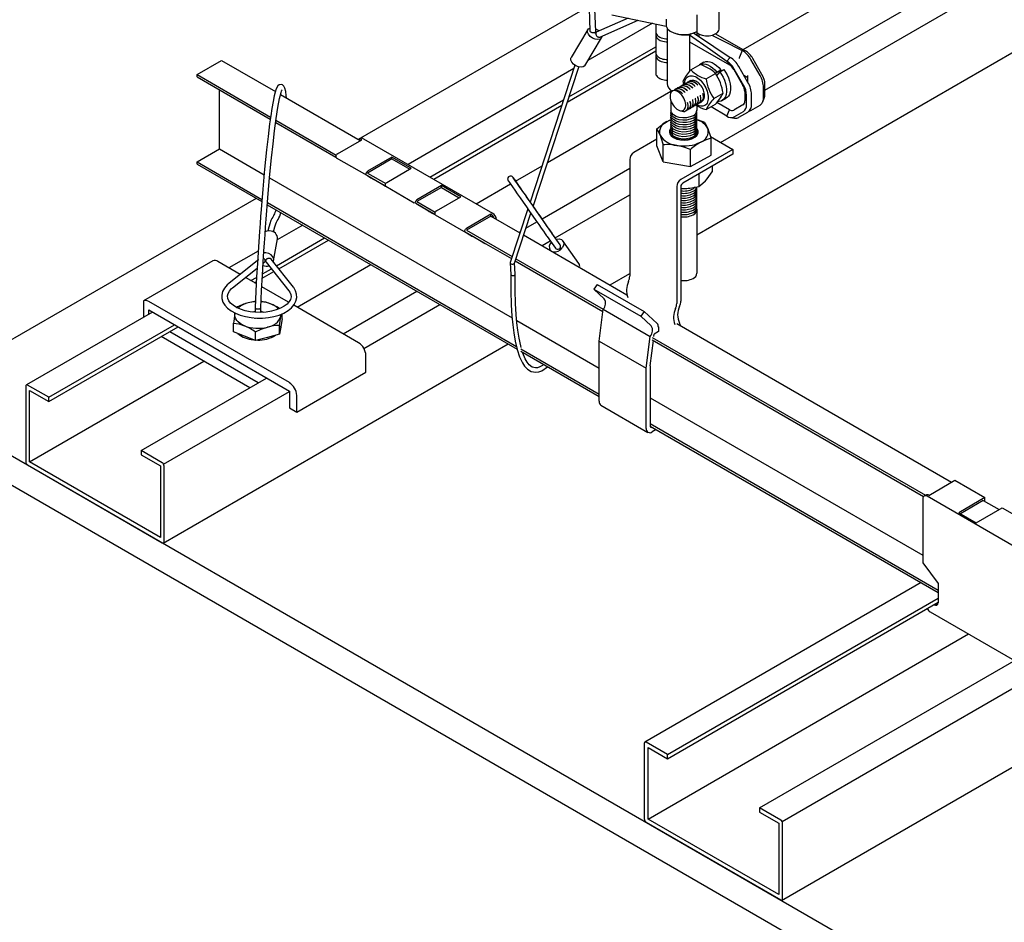
# Model space of a CAD drawing. Extents: x 612 to 894, y 370 to 565.
# Drawn here: x 725 to 759, y 472 to 503 of the extents above; entities that cross this region are included whole.
import ezdxf

# ---------------------------------------------------------------- set-up
doc = ezdxf.new("R2010")
doc.units = 0
for name, color, linetype in [('BBカチットワイヤー', 7, 'CONTINUOUS'), ('BBクリッパー', 7, 'CONTINUOUS'), ('天井ボード', 7, 'CONTINUOUS'), ('天井下地', 7, 'CONTINUOUS')]:
    doc.layers.add(name, color=color, linetype=linetype)

msp = doc.modelspace()

# ---------------------------------------------------------------- linework, layer by layer
at = {"layer": 'BBカチットワイヤー', "color": 7, "linetype": 'CONTINUOUS'}
for p, q in [((733.446, 494.864), (733.579, 495.623)), ((733.176, 495.142), (733.104, 495.138)), ((733.182, 494.91), (733.176, 494.878)), ((734.131, 493.95), (733.365, 494.926)), ((731.335, 494.86), (728.939, 493.477)), ((732.287, 494.397), (731.516, 494.842)), ((732.889, 494.879), (731.893, 494.082)), ((732.018, 493.926), (732.872, 494.61)), ((733.083, 494.778), (733.132, 494.817)), ((733.154, 494.856), (733.16, 494.888)), ((733.19, 494.824), (733.974, 493.826)), ((732.842, 494.077), (732.473, 494.29)), ((733.966, 493.428), (733.036, 493.964)), ((728.939, 493.477), (728.939, 492.917)), ((733.991, 490.647), (729.12, 493.459)), ((732.801, 493.238), (732.801, 493.073)), ((733.001, 493.079), (733.001, 493.234)), ((736.387, 492.03), (734.141, 493.327)), ((729.12, 493.017), (729.12, 493.164)), ((729.12, 493.164), (733.991, 490.352)), ((732.104, 493.036), (732.108, 493.055)), ((732.73, 492.89), (732.743, 492.879)), ((732.8, 492.886), (732.8, 492.859)), ((733, 492.859), (733, 492.881)), ((733.741, 492.854), (733.741, 493.031)), ((732.06, 492.411), (732.06, 492.712)), ((733.653, 492.323), (733.653, 492.624)), ((733.697, 492.588), (733.653, 492.323)), ((733.741, 492.854), (733.697, 492.588)), ((733.7, 492.583), (733.7, 492.61)), ((732.622, 490.471), (729.555, 492.242)), ((732.915, 490.641), (729.849, 492.411)), ((732.436, 492.256), (732.06, 492.411)), ((732.813, 492.101), (732.436, 492.256)), ((732.813, 492.101), (732.813, 492.402)), ((733.233, 492.212), (732.813, 492.101)), ((733.653, 492.323), (733.233, 492.212)), ((736.643, 491.006), (736.643, 491.587)), ((734.247, 489.623), (736.643, 491.006)), ((733.991, 490.352), (733.991, 489.771)), ((734.247, 489.623), (734.247, 490.204)), ((733.991, 489.771), (734.247, 489.623))]:
    msp.add_line(p, q, dxfattribs=at)
for points in [[(733.891, 500.503), (733.883, 500.594), (733.865, 500.723), (733.838, 500.84), (733.804, 500.914), (733.752, 500.96), (733.704, 500.973), (733.643, 500.959), (733.594, 500.919), (733.539, 500.819), (733.502, 500.705), (733.469, 500.575), (733.428, 500.379), (733.387, 500.143), (733.346, 499.881), (733.308, 499.604), (733.253, 499.171), (733.201, 498.705), (733.134, 498.042), (733.07, 497.342), (733.013, 496.644), (732.993, 496.396), (732.975, 496.156), (732.955, 495.879), (732.93, 495.518), (732.907, 495.169), (732.882, 494.767), (732.855, 494.315), (732.828, 493.813), (732.801, 493.239)], [(733.001, 493.234), (733.029, 493.833), (733.058, 494.366), (733.085, 494.819), (733.109, 495.194), (733.129, 495.492), (733.148, 495.762), (733.167, 496.034), (733.187, 496.308), (733.245, 497.041), (733.308, 497.753), (733.373, 498.432), (733.425, 498.913), (733.479, 499.368), (733.536, 499.793), (733.594, 500.171), (733.653, 500.48), (733.705, 500.689), (733.722, 500.74), (733.735, 500.772), (733.737, 500.781)], [(733.523, 496.633), (733.511, 496.589), (733.492, 496.534), (733.477, 496.496), (733.459, 496.458), (733.439, 496.42), (733.416, 496.381), (733.388, 496.334), (733.353, 496.264), (733.31, 496.144), (733.258, 495.945), (733.248, 495.894)], [(733.444, 495.859), (733.446, 495.87), (733.486, 496.036), (733.519, 496.141), (733.545, 496.202), (733.57, 496.25), (733.598, 496.297), (733.627, 496.349), (733.66, 496.416), (733.689, 496.49), (733.701, 496.53)], [(733.31, 495.901), (733.211, 495.891), (733.152, 495.868)], [(732.905, 494.959), (732.903, 494.948), (732.905, 494.892)], [(733.132, 494.817), (733.132, 494.818), (733.142, 494.828), (733.149, 494.84), (733.154, 494.853), (733.155, 494.867), (733.154, 494.882), (733.15, 494.897), (733.143, 494.912), (733.133, 494.926), (733.121, 494.939), (733.107, 494.95), (733.095, 494.958)], [(733.19, 494.824), (733.189, 494.826), (733.181, 494.838), (733.177, 494.852), (733.175, 494.866), (733.177, 494.881), (733.182, 494.896), (733.189, 494.909), (733.199, 494.922), (733.212, 494.934), (733.227, 494.943), (733.243, 494.951), (733.26, 494.956), (733.278, 494.959), (733.295, 494.959), (733.313, 494.956), (733.329, 494.952), (733.343, 494.944), (733.356, 494.935), (733.365, 494.926)], [(733.438, 494.832), (733.438, 494.834), (733.448, 494.917), (733.421, 495), (733.361, 495.071), (733.275, 495.121), (733.176, 495.142)], [(731.893, 494.082), (731.832, 494.028), (731.739, 493.918), (731.678, 493.799), (731.65, 493.676), (731.656, 493.555), (731.692, 493.439), (731.758, 493.329), (731.852, 493.226), (731.974, 493.132), (732.12, 493.05), (732.287, 492.983), (732.469, 492.932), (732.663, 492.897), (732.863, 492.88), (733.066, 492.881), (733.265, 492.899), (733.457, 492.935), (733.637, 492.988), (733.802, 493.057), (733.946, 493.141), (734.067, 493.239), (734.16, 493.35), (734.221, 493.469), (734.248, 493.592), (734.242, 493.713), (734.205, 493.829), (734.141, 493.937), (734.131, 493.95)], [(733.974, 493.826), (734.003, 493.784), (734.04, 493.702), (734.05, 493.619), (734.031, 493.53), (733.987, 493.451), (733.911, 493.367), (733.809, 493.29), (733.682, 493.221), (733.534, 493.164), (733.369, 493.121), (733.192, 493.092), (733.007, 493.079), (732.82, 493.083), (732.636, 493.103), (732.463, 493.139), (732.303, 493.19), (732.163, 493.252), (732.047, 493.325), (731.956, 493.403), (731.894, 493.485), (731.858, 493.566), (731.849, 493.649), (731.868, 493.738), (731.912, 493.817), (731.989, 493.901), (732.018, 493.926)], [(729.12, 493.459), (729.07, 493.482), (729.022, 493.493), (728.978, 493.491), (728.939, 493.477)], [(732.814, 493.454), (732.783, 493.452), (732.568, 493.412)], [(732.801, 493.239), (732.801, 493.235), (732.804, 493.228), (732.81, 493.222), (732.819, 493.216), (732.83, 493.21), (732.843, 493.206), (732.858, 493.202), (732.874, 493.199), (732.891, 493.198), (732.909, 493.197), (732.926, 493.198), (732.942, 493.2), (732.958, 493.203), (732.971, 493.207), (732.982, 493.212), (732.991, 493.218), (732.997, 493.224), (733, 493.231), (733.001, 493.236)], [(733.654, 493.21), (733.556, 493.273), (733.365, 493.368)], [(732.104, 493.036), (732.068, 492.779), (732.06, 492.712)], [(732.436, 492.615), (732.355, 492.654), (732.284, 492.698), (732.222, 492.747), (732.173, 492.8), (732.136, 492.856), (732.112, 492.915), (732.101, 492.975), (732.104, 493.036)], [(732.725, 493.094), (732.741, 493.103), (732.801, 493.124)], [(733.001, 493.124), (733.018, 493.119), (733.09, 493.086)], [(733.653, 492.624), (733.661, 492.692), (733.697, 492.948)], [(733.697, 492.948), (733.706, 493.002), (733.71, 493.018)], [(733.697, 492.948), (733.7, 493.008), (733.7, 493.009)], [(732.06, 492.712), (732.244, 492.678), (732.436, 492.615)], [(732.813, 492.402), (733.018, 492.499), (733.233, 492.571)], [(733.7, 492.583), (733.684, 492.49), (733.678, 492.475)]]:
    msp.add_lwpolyline(points, dxfattribs=at)
for centre, radius, start, end in [((733.318, 495.639), 0.262, 356.5231, 91.7726), ((731.41, 494.694), 0.182, 54.3843, 114.3044), ((733.191, 495.001), 0.321, 249.2746, 288.0694), ((733.076, 491.544), 1.935, 105.2002, 118.6425), ((732.75, 492.626), 0.807, 103.004, 131.5629), ((732.892, 492.163), 1.29, 93.7266, 104.5513), ((732.83, 492.063), 1.41, 67.7207, 83.5517), ((732.924, 492.259), 1.193, 68.32, 85.7033), ((733.133, 492.753), 0.657, 42.3406, 69.3281), ((733.158, 493.138), 0.572, 277.514, 340.5365), ((731.712, 490.897), 1.865, 53.8231, 67.1347), ((732.903, 493.831), 1.302, 249.0078, 284.6753), ((733.642, 491.001), 1.623, 89.6127, 104.604), ((732.792, 493.007), 0.878, 228.6093, 266.6884), ((732.925, 493.25), 1.129, 268.1668, 301.3644), ((736.088, 491.562), 0.555, 2.607, 57.3936), ((733.692, 490.179), 0.555, 2.607, 57.3936)]:
    msp.add_arc(centre, radius, start, end, dxfattribs=at)
at = {"layer": 'BBクリッパー', "color": 7, "linetype": 'CONTINUOUS'}
for p, q in [((744.356, 504.089), (744.401, 502.833)), ((744.603, 502.799), (744.564, 503.857)), ((748.875, 502.891), (748.875, 503.503)), ((745.733, 503.263), (744.624, 502.776)), ((744.742, 502.609), (746.069, 503.193)), ((747.04, 503.233), (747.04, 502.988)), ((748.11, 503.385), (748.11, 502.773)), ((744.334, 502.869), (743.753, 501.905)), ((744.574, 502.741), (744.598, 502.782)), ((744.608, 502.762), (744.583, 502.721)), ((746.684, 503.063), (746.684, 502.787)), ((747.073, 502.933), (747.073, 501.002)), ((748.105, 502.805), (748.105, 502.683)), ((748.112, 502.772), (748.112, 502.679)), ((744.224, 501.621), (744.805, 502.585)), ((744.82, 502.643), (744.82, 502.639)), ((746.684, 502.684), (746.684, 502.07)), ((747.851, 502.694), (747.913, 502.73)), ((747.851, 502.694), (747.851, 502.448)), ((747.851, 502.448), (747.851, 501.419)), ((747.851, 502.448), (749.235, 501.65)), ((748.191, 502.645), (748.191, 502.716)), ((748.751, 502.722), (749.786, 502.14)), ((749.676, 502.15), (749.584, 501.914)), ((749.786, 502.14), (749.676, 502.15)), ((746.684, 501.968), (746.684, 501.354)), ((748.345, 501.737), (748.204, 501.655)), ((749.259, 501.909), (749.149, 501.772)), ((749.149, 501.772), (749.235, 501.65)), ((750.295, 501.282), (749.977, 501.833)), ((750.36, 501.319), (750.042, 501.87)), ((743.886, 501.635), (742.33, 496.899)), ((742.433, 496.751), (744.017, 501.575)), ((747.898, 501.473), (748.217, 501.657)), ((748.756, 501.338), (748.796, 501.401)), ((748.796, 501.401), (748.937, 501.483)), ((748.797, 501.274), (748.901, 501.411)), ((748.937, 501.483), (748.855, 501.35)), ((748.897, 501.406), (748.893, 501.411)), ((748.901, 501.411), (749.043, 501.492)), ((749.385, 501.491), (749.703, 500.94)), ((749.722, 500.951), (749.404, 501.502)), ((749.878, 501.041), (749.56, 501.592)), ((747.655, 500.968), (747.632, 501.094)), ((747.796, 501.056), (747.795, 501.055)), ((747.885, 501.107), (747.883, 501.106)), ((748.43, 501.166), (748.749, 501.35)), ((748.822, 501.307), (748.788, 501.288)), ((749.875, 501.206), (749.737, 501.285)), ((749.875, 501.046), (749.875, 501.282)), ((747.264, 500.747), (747.221, 500.713)), ((747.263, 500.748), (747.235, 500.728)), ((747.264, 500.749), (747.263, 500.748)), ((747.292, 500.758), (747.282, 500.753)), ((747.353, 500.8), (747.351, 500.799)), ((747.442, 500.851), (747.44, 500.85)), ((747.53, 500.902), (747.529, 500.901)), ((747.619, 500.953), (747.617, 500.953)), ((747.707, 501.005), (747.706, 501.004)), ((749.765, 500.73), (749.765, 500.401)), ((750.419, 500.533), (750.419, 500.862)), ((750.466, 500.633), (750.466, 500.963)), ((747.876, 500.39), (747.875, 500.397)), ((747.965, 500.442), (747.964, 500.448)), ((748.054, 500.493), (748.052, 500.5)), ((748.142, 500.544), (748.141, 500.551)), ((748.231, 500.595), (748.23, 500.602)), ((748.319, 500.646), (748.318, 500.653)), ((748.696, 500.48), (749.015, 500.664)), ((748.975, 500.41), (749.116, 500.492)), ((749.828, 500.265), (749.828, 500.595)), ((750.003, 500.292), (750.003, 500.622)), ((750.391, 500.373), (750.442, 500.498)), ((747.644, 500.084), (747.654, 500.089)), ((747.654, 500.088), (747.645, 500.082)), ((747.647, 500.083), (747.653, 500.085)), ((747.65, 500.084), (747.65, 500.084)), ((747.724, 500.052), (747.725, 500.053)), ((747.788, 500.339), (747.787, 500.346)), ((747.812, 500.103), (747.814, 500.104)), ((747.901, 500.154), (747.902, 500.155)), ((747.99, 500.205), (747.991, 500.206)), ((748.078, 500.257), (748.08, 500.257)), ((748.167, 500.308), (748.168, 500.309)), ((748.255, 500.359), (748.257, 500.36)), ((748.43, 500.101), (748.749, 500.285)), ((749.149, 499.873), (748.601, 500.2)), ((749.235, 500.094), (748.801, 500.344)), ((749.149, 499.873), (749.235, 500.094)), ((749.703, 500.263), (749.385, 500.079)), ((749.404, 499.847), (749.722, 500.031)), ((749.977, 500.073), (750.295, 500.257)), ((749.278, 499.826), (749.411, 499.807)), ((749.56, 499.833), (749.878, 500.017)), ((742.332, 496.905), (742.211, 497.078)), ((742.252, 496.661), (741.641, 494.802)), ((743.281, 495.546), (742.435, 496.758)), ((741.788, 494.788), (742.355, 496.513)), ((742.922, 495.703), (743.209, 495.299)), ((743.372, 495.415), (743.086, 495.818)), ((743.209, 495.3), (743.222, 495.281)), ((743.295, 495.527), (743.281, 495.546)), ((743.386, 495.395), (743.372, 495.415)), ((744.021, 494.77), (743.47, 495.556)), ((743.019, 495.24), (743.028, 495.228)), ((741.64, 494.791), (741.659, 494.393)), ((741.809, 494.4), (741.79, 494.793))]:
    msp.add_line(p, q, dxfattribs=at)
for points in [[(745.166, 503.383), (746.216, 503.162), (747.04, 502.988)], [(744.82, 502.639), (744.802, 502.58), (744.753, 502.541), (744.679, 502.527), (744.59, 502.54), (744.498, 502.579), (744.416, 502.637), (744.355, 502.707), (744.323, 502.781), (744.324, 502.846), (744.358, 502.896), (744.398, 502.917)], [(744.603, 502.799), (744.603, 502.796), (744.6, 502.786), (744.595, 502.778), (744.587, 502.77), (744.576, 502.764), (744.563, 502.76), (744.548, 502.757), (744.532, 502.756), (744.515, 502.757), (744.497, 502.76), (744.48, 502.764), (744.463, 502.77), (744.448, 502.778), (744.434, 502.786), (744.422, 502.796), (744.413, 502.806), (744.406, 502.816), (744.402, 502.827), (744.401, 502.833)], [(744.599, 502.895), (744.683, 502.848), (744.72, 502.818)], [(744.624, 502.776), (744.619, 502.773), (744.611, 502.766), (744.606, 502.757), (744.603, 502.746), (744.602, 502.734), (744.603, 502.72), (744.607, 502.705), (744.614, 502.69), (744.622, 502.675), (744.633, 502.66), (744.645, 502.647), (744.658, 502.635), (744.671, 502.624), (744.686, 502.616), (744.7, 502.61), (744.713, 502.607), (744.726, 502.606), (744.737, 502.608), (744.742, 502.609)], [(746.684, 502.787), (746.684, 502.773), (746.691, 502.741), (746.705, 502.71), (746.727, 502.681), (746.755, 502.653), (746.789, 502.628), (746.829, 502.606), (746.874, 502.587), (746.923, 502.571), (746.975, 502.56), (747.029, 502.552), (747.073, 502.55)], [(747.04, 502.988), (747.093, 502.899), (747.184, 502.821), (747.306, 502.759), (747.452, 502.717), (747.611, 502.698), (747.774, 502.703), (747.928, 502.733), (748.065, 502.784), (748.11, 502.808)], [(747.994, 502.757), (748.696, 502.287), (749.259, 501.909)], [(748.11, 502.773), (748.187, 502.717), (748.288, 502.677), (748.406, 502.657), (748.529, 502.657), (748.646, 502.678), (748.747, 502.719), (748.822, 502.775), (748.866, 502.841), (748.875, 502.891)], [(746.693, 502.736), (746.69, 502.725), (746.684, 502.693), (746.686, 502.662), (746.694, 502.63), (746.711, 502.6), (746.734, 502.571), (746.763, 502.544), (746.799, 502.52), (746.839, 502.498), (746.885, 502.48), (746.934, 502.466), (746.986, 502.456), (747.04, 502.449), (747.073, 502.447)], [(747.362, 502.743), (747.376, 502.737), (747.438, 502.718), (747.504, 502.703), (747.572, 502.692), (747.641, 502.686), (747.711, 502.684), (747.782, 502.687), (747.851, 502.694)], [(747.851, 502.694), (748.578, 502.178), (749.149, 501.772)], [(748.624, 502.675), (749.023, 502.476), (749.676, 502.15)], [(746.684, 502.07), (746.686, 502.048), (746.694, 502.016), (746.711, 501.986), (746.734, 501.957), (746.763, 501.93), (746.799, 501.906), (746.839, 501.884), (746.885, 501.866), (746.934, 501.852), (746.986, 501.841), (747.04, 501.835), (747.073, 501.833)], [(744.224, 501.621), (744.221, 501.617), (744.172, 501.578), (744.098, 501.564), (744.009, 501.577), (743.918, 501.615), (743.836, 501.674), (743.775, 501.744), (743.742, 501.817), (743.743, 501.883), (743.753, 501.905)], [(746.693, 502.019), (746.693, 502.018), (746.685, 501.987), (746.684, 501.955), (746.691, 501.923), (746.705, 501.892), (746.727, 501.862), (746.755, 501.834), (746.789, 501.809), (746.829, 501.787), (746.874, 501.768), (746.923, 501.752), (746.975, 501.741), (747.029, 501.734), (747.073, 501.731)], [(748.346, 501.736), (748.355, 501.742), (748.416, 501.764), (748.484, 501.769), (748.557, 501.758), (748.632, 501.732), (748.711, 501.689), (748.79, 501.632), (748.866, 501.562), (748.937, 501.483)], [(749.584, 501.914), (749.577, 501.891), (749.575, 501.868)], [(748.171, 501.631), (748.213, 501.66), (748.274, 501.682), (748.342, 501.687), (748.415, 501.676), (748.49, 501.65), (748.569, 501.607), (748.648, 501.55), (748.725, 501.481), (748.796, 501.401)], [(748.901, 501.411), (748.964, 501.319), (749.019, 501.219), (749.065, 501.114), (749.1, 501.008), (749.124, 500.906), (749.135, 500.807), (749.134, 500.711), (749.12, 500.624), (749.094, 500.548), (749.057, 500.484), (749.01, 500.434), (748.952, 500.398), (748.885, 500.378), (748.826, 500.374)], [(749.043, 501.492), (749.105, 501.4), (749.161, 501.3), (749.207, 501.196), (749.242, 501.09), (749.265, 500.988), (749.277, 500.888), (749.276, 500.793), (749.262, 500.706), (749.236, 500.629), (749.199, 500.566), (749.152, 500.516), (749.115, 500.493)], [(746.684, 501.354), (746.684, 501.34), (746.691, 501.309), (746.705, 501.278), (746.727, 501.248), (746.755, 501.22), (746.789, 501.195), (746.829, 501.173), (746.874, 501.154), (746.923, 501.138), (746.975, 501.127), (747.029, 501.12), (747.073, 501.117)], [(747.684, 500.982), (747.686, 501.034), (747.694, 501.082), (747.707, 501.125), (747.724, 501.164), (747.746, 501.198), (747.773, 501.226), (747.803, 501.247), (747.838, 501.263), (747.875, 501.272), (747.915, 501.274), (747.958, 501.27), (748.002, 501.259), (748.047, 501.242), (748.093, 501.219), (748.139, 501.189), (748.184, 501.154), (748.228, 501.114), (748.27, 501.069), (748.311, 501.021), (748.348, 500.968), (748.382, 500.913), (748.413, 500.856), (748.439, 500.797), (748.462, 500.738), (748.479, 500.679), (748.492, 500.621), (748.5, 500.564), (748.502, 500.51), (748.5, 500.458), (748.492, 500.41), (748.479, 500.367), (748.462, 500.328), (748.439, 500.294), (748.413, 500.267), (748.382, 500.245), (748.348, 500.229), (748.311, 500.22), (748.27, 500.218), (748.228, 500.222), (748.184, 500.233), (748.139, 500.25), (748.096, 500.271)], [(747.795, 501.053), (747.78, 501.045), (747.756, 501.021)], [(747.792, 501.048), (747.777, 501.041), (747.758, 501.022)], [(747.879, 501.077), (747.832, 501.069), (747.803, 501.055)], [(747.884, 501.104), (747.869, 501.097), (747.844, 501.072)], [(747.881, 501.1), (747.866, 501.092), (747.847, 501.073)], [(748.376, 500.582), (748.374, 500.628), (748.366, 500.677), (748.353, 500.726), (748.335, 500.776), (748.313, 500.826), (748.286, 500.874), (748.256, 500.919), (748.223, 500.962), (748.188, 501), (748.151, 501.033), (748.112, 501.062), (748.074, 501.084), (748.035, 501.1), (747.998, 501.109), (747.962, 501.112), (747.929, 501.108), (747.899, 501.097), (747.873, 501.08), (747.872, 501.079)], [(747.713, 500.188), (747.721, 500.232), (747.721, 500.28), (747.715, 500.332), (747.702, 500.386), (747.682, 500.442), (747.655, 500.497), (747.623, 500.551), (747.586, 500.601), (747.545, 500.646), (747.502, 500.685), (747.455, 500.717), (747.409, 500.74), (747.363, 500.754), (747.32, 500.758), (747.278, 500.752)], [(747.352, 500.797), (747.337, 500.79), (747.313, 500.765)], [(747.349, 500.793), (747.334, 500.785), (747.315, 500.766)], [(747.436, 500.821), (747.389, 500.814), (747.36, 500.799)], [(747.441, 500.849), (747.426, 500.841), (747.401, 500.816)], [(747.438, 500.844), (747.423, 500.836), (747.404, 500.817)], [(747.525, 500.872), (747.478, 500.865), (747.449, 500.85)], [(747.53, 500.9), (747.514, 500.892), (747.49, 500.868)], [(747.527, 500.895), (747.512, 500.887), (747.492, 500.868)], [(747.613, 500.924), (747.566, 500.916), (747.537, 500.901)], [(747.618, 500.951), (747.603, 500.943), (747.579, 500.919)], [(747.615, 500.946), (747.6, 500.938), (747.581, 500.919)], [(747.702, 500.975), (747.655, 500.967), (747.626, 500.952)], [(747.707, 501.002), (747.691, 500.994), (747.667, 500.97)], [(747.704, 500.997), (747.689, 500.99), (747.67, 500.97)], [(747.699, 500.695), (747.687, 500.706), (747.675, 500.716)], [(747.699, 500.695), (747.682, 500.711), (747.676, 500.715)], [(747.791, 501.026), (747.743, 501.018), (747.714, 501.003)], [(747.787, 500.747), (747.775, 500.757), (747.763, 500.768)], [(747.788, 500.746), (747.771, 500.763), (747.765, 500.767)], [(747.875, 500.798), (747.864, 500.808), (747.852, 500.819)], [(747.876, 500.797), (747.859, 500.814), (747.853, 500.818)], [(747.964, 500.849), (747.952, 500.86), (747.94, 500.87)], [(747.965, 500.848), (747.948, 500.865), (747.942, 500.869)], [(748.053, 500.9), (748.041, 500.911), (748.029, 500.921)], [(748.054, 500.9), (748.037, 500.916), (748.03, 500.92)], [(748.141, 500.951), (748.13, 500.962), (748.118, 500.972)], [(748.142, 500.951), (748.125, 500.967), (748.119, 500.971)], [(747.181, 500.614), (747.179, 500.558), (747.185, 500.499), (747.199, 500.436), (747.222, 500.373), (747.25, 500.312), (747.285, 500.255), (747.324, 500.203), (747.367, 500.156), (747.411, 500.118), (747.457, 500.088), (747.502, 500.069), (747.544, 500.058), (747.584, 500.058), (747.62, 500.067), (747.633, 500.073)], [(747.611, 500.643), (747.599, 500.654), (747.587, 500.664)], [(747.611, 500.644), (747.594, 500.66), (747.587, 500.664)], [(747.881, 500.366), (747.878, 500.381), (747.875, 500.397)], [(747.97, 500.417), (747.967, 500.432), (747.964, 500.448)], [(748.059, 500.467), (748.056, 500.483), (748.052, 500.498)], [(748.148, 500.518), (748.144, 500.533), (748.141, 500.549)], [(748.236, 500.569), (748.233, 500.584), (748.23, 500.6)], [(748.259, 500.366), (748.272, 500.373), (748.3, 500.402)], [(748.325, 500.62), (748.322, 500.635), (748.319, 500.651)], [(747.728, 500.059), (747.74, 500.066), (747.768, 500.095)], [(747.763, 500.09), (747.78, 500.092), (747.805, 500.104)], [(747.764, 500.089), (747.785, 500.092), (747.811, 500.105)], [(747.793, 500.315), (747.79, 500.329), (747.787, 500.345)], [(747.816, 500.11), (747.829, 500.117), (747.857, 500.147)], [(747.85, 500.14), (747.874, 500.143), (747.9, 500.156)], [(747.851, 500.141), (747.869, 500.143), (747.894, 500.155)], [(747.905, 500.162), (747.918, 500.168), (747.945, 500.198)], [(747.939, 500.191), (747.963, 500.194), (747.989, 500.207)], [(747.94, 500.192), (747.957, 500.194), (747.983, 500.207)], [(747.994, 500.213), (748.006, 500.219), (748.034, 500.249)], [(748.028, 500.243), (748.046, 500.245), (748.071, 500.258)], [(748.028, 500.242), (748.051, 500.245), (748.077, 500.258)], [(748.082, 500.264), (748.095, 500.27), (748.122, 500.3)], [(748.116, 500.294), (748.14, 500.296), (748.166, 500.309)], [(748.117, 500.294), (748.135, 500.296), (748.16, 500.309)], [(748.171, 500.315), (748.183, 500.322), (748.211, 500.351)], [(748.205, 500.345), (748.228, 500.347), (748.255, 500.36)], [(748.206, 500.345), (748.223, 500.347), (748.248, 500.36)], [(749.923, 500.052), (749.946, 500.059), (749.977, 500.073)], [(742.211, 497.078), (742.157, 497.156), (742.058, 497.297), (741.968, 497.425), (741.891, 497.536), (741.827, 497.626), (741.779, 497.694), (741.748, 497.738), (741.731, 497.761), (741.729, 497.764), (741.725, 497.768), (741.72, 497.773), (741.706, 497.784), (741.683, 497.794), (741.645, 497.799), (741.611, 497.789), (741.581, 497.768), (741.562, 497.741), (741.554, 497.716), (741.553, 497.693), (741.556, 497.675), (741.56, 497.662), (741.563, 497.655), (741.565, 497.651), (741.567, 497.648), (741.568, 497.645), (741.571, 497.641), (741.584, 497.623), (741.613, 497.58), (741.66, 497.512), (741.723, 497.421), (741.799, 497.311), (741.888, 497.183), (741.987, 497.041), (742.092, 496.89), (742.202, 496.732), (742.314, 496.572), (742.424, 496.414), (742.529, 496.263), (742.628, 496.122), (742.716, 495.996), (742.793, 495.886), (742.856, 495.797), (742.903, 495.73), (742.922, 495.703)], [(743.234, 495.613), (743.251, 495.617), (743.342, 495.624), (743.42, 495.601), (743.474, 495.55), (743.497, 495.478), (743.486, 495.396), (743.442, 495.314)], [(741.641, 494.802), (741.641, 494.784), (741.652, 494.768), (741.673, 494.756), (741.7, 494.75), (741.729, 494.751), (741.756, 494.758), (741.777, 494.772), (741.788, 494.788), (741.788, 494.788)], [(741.659, 494.397), (741.662, 493.821), (741.679, 493.34), (741.703, 492.952), (741.731, 492.653), (741.766, 492.375), (741.815, 492.087), (741.884, 491.793), (741.969, 491.537), (742.062, 491.338), (742.141, 491.219), (742.24, 491.114), (742.37, 491.035), (742.535, 491.007), (742.632, 491.021), (742.736, 491.058), (742.939, 491.197)], [(741.66, 494.396), (741.662, 494.384), (741.671, 494.372)], [(741.671, 494.372), (741.685, 494.363), (741.709, 494.355), (741.729, 494.353), (741.753, 494.355), (741.775, 494.361), (741.793, 494.371), (741.804, 494.384), (741.809, 494.396), (741.808, 494.4)], [(742.023, 491.86), (742.006, 491.917), (741.948, 492.191), (741.906, 492.459), (741.875, 492.717), (741.849, 493.011), (741.826, 493.388), (741.812, 493.851), (741.809, 494.399)], [(742.8, 491.277), (742.755, 491.242), (742.666, 491.191), (742.585, 491.163), (742.515, 491.156), (742.399, 491.187), (742.304, 491.259), (742.228, 491.354), (742.163, 491.467), (742.081, 491.664), (742.071, 491.698)]]:
    msp.add_lwpolyline(points, dxfattribs=at)
for centre, radius, start, end in [((747.904, 502.935), 0.201, 290.7564, 299.2364), ((749.217, 501.414), 0.868, 28.8556, 58.0453), ((749.396, 501.514), 0.738, 28.8556, 58.0453), ((748.758, 501.146), 0.738, 28.8556, 58.0453), ((748.8, 501.173), 0.868, 28.8556, 58.0453), ((748.796, 500.559), 1.281, 134.4954, 155.3033), ((748.741, 502.32), 1.195, 225.1088, 254.8966), ((747.891, 500.477), 1.224, 45.4639, 74.5415), ((749.005, 501.282), 0.434, 28.8556, 58.0453), ((747.9, 500.797), 0.277, 38.9004, 111.8385), ((747.883, 500.763), 0.315, 41.7025, 90.0213), ((749.927, 501.352), 1.508, 187.0928, 215.3186), ((747.518, 500.478), 1.508, 7.0928, 35.3186), ((749.552, 500.833), 0.868, 1.9565, 31.1437), ((749.729, 500.938), 0.738, 1.9565, 31.1437), ((747.385, 501.03), 0.313, 185.2096, 246.3321), ((747.35, 500.606), 0.168, 140.3094, 149.4894), ((747.313, 500.64), 0.118, 107.4426, 141.2565), ((747.368, 500.49), 0.277, 38.9004, 111.8403), ((747.351, 500.456), 0.315, 41.5027, 90.0921), ((747.457, 500.541), 0.277, 38.9005, 111.8403), ((747.44, 500.506), 0.315, 41.6739, 90.0107), ((747.545, 500.592), 0.277, 38.9004, 111.8388), ((747.528, 500.558), 0.315, 41.7128, 90.0254), ((747.634, 500.644), 0.277, 38.9005, 111.8415), ((747.617, 500.609), 0.315, 41.7366, 90.0336), ((747.723, 500.695), 0.277, 38.9004, 111.8382), ((747.706, 500.661), 0.315, 41.7426, 90.0356), ((747.811, 500.746), 0.277, 38.9006, 111.8426), ((747.794, 500.712), 0.315, 41.73, 90.0316), ((749.332, 500.716), 0.434, 1.9565, 31.1437), ((749.091, 500.57), 0.738, 1.9565, 31.1437), ((749.135, 500.592), 0.868, 1.9565, 31.1437), ((747.375, 500.594), 0.196, 150.0193, 174.0344), ((747.637, 500.281), 0.258, 329.2324, 19.381), ((747.77, 500.327), 0.215, 307.6693, 23.5217), ((747.726, 500.332), 0.257, 329.2063, 19.3188), ((747.859, 500.378), 0.215, 307.652, 23.4717), ((747.815, 500.383), 0.257, 329.1864, 19.271), ((747.947, 500.429), 0.215, 307.6875, 23.5628), ((747.904, 500.434), 0.257, 329.1678, 19.2266), ((748.036, 500.48), 0.215, 307.6468, 23.4653), ((747.993, 500.485), 0.256, 329.149, 19.1815), ((748.125, 500.531), 0.215, 307.6769, 23.5333), ((748.082, 500.536), 0.256, 329.1359, 19.1494), ((748.17, 500.563), 0.207, 310.828, 5.2278), ((749.704, 499.488), 1.414, 135.4846, 154.314), ((747.74, 501.277), 1.414, 315.4847, 334.314), ((749.615, 500.386), 0.151, 305.6981, 5.6203), ((750.118, 500.503), 0.303, 305.698, 5.6204), ((750.11, 500.626), 0.356, 338.8935, 1.1413), ((747.644, 500.187), 0.152, 238.0371, 298.4725), ((747.649, 500.188), 0.153, 238.1204, 298.7495), ((747.537, 500.242), 0.194, 299.4544, 309.9449), ((747.567, 500.201), 0.143, 311.4006, 338.3981), ((747.413, 500.265), 0.31, 337.8807, 345.679), ((747.593, 500.224), 0.215, 307.6543, 23.487), ((747.549, 500.23), 0.258, 329.2237, 19.36), ((747.682, 500.275), 0.215, 307.6605, 23.4873), ((748.812, 501.426), 1.379, 237.8712, 253.9008), ((749.323, 500.217), 0.151, 234.3818, 294.314), ((749.572, 500.24), 0.257, 305.6981, 5.6204), ((749.701, 500.262), 0.303, 305.698, 5.6204), ((749.298, 500.082), 0.257, 234.3819, 294.3139), ((749.448, 500.038), 0.234, 260.837, 298.5894), ((944.649, 637.774), 246.535, 214.60861, 215.156), ((743.205, 495.346), 0.212, 131.7816, 214.1542), ((743.17, 495.506), 0.333, 260.8617, 324.8306), ((743.284, 495.359), 0.0957, 218.5142, 307.5302), ((743.255, 495.528), 0.0315, 16.3568, 34.8181), ((743.292, 495.364), 0.0951, 301.802, 32.6146), ((743.884, 494.678), 0.165, 347.1704, 33.995)]:
    msp.add_arc(centre, radius, start, end, dxfattribs=at)
at = {"layer": '天井ボード', "color": 7, "linetype": 'CONTINUOUS'}
for p, q in [((744.371, 503.679), (736.38, 499.066)), ((732.844, 497.025), (720.893, 490.126)), ((720.893, 490.126), (798.675, 445.223)), ((720.893, 489.105), (798.675, 444.203))]:
    msp.add_line(p, q, dxfattribs=at)
at = {"layer": '天井下地', "color": 7, "linetype": 'CONTINUOUS'}
for p, q in [((748.105, 495.764), (805.206, 528.728)), ((749.713, 502.182), (794.665, 528.132)), ((750.466, 500.773), (796.843, 527.545)), ((748.931, 498.964), (797.631, 527.078)), ((746.567, 503.088), (744.329, 501.796)), ((743.618, 500.36), (746.684, 502.13)), ((743.678, 500.542), (746.684, 502.277)), ((730.793, 501.311), (731.641, 501.801)), ((731.641, 501.801), (733.508, 500.724)), ((743.847, 501.518), (738.103, 498.202)), ((730.793, 501.311), (733.341, 499.841)), ((730.793, 501.23), (730.793, 501.311)), ((730.793, 501.23), (733.33, 499.765)), ((731.571, 498.739), (731.571, 500.781)), ((742.93, 498.266), (747.211, 500.737)), ((747.209, 500.771), (747.209, 500.696)), ((733.688, 500.62), (736.449, 499.026)), ((738.863, 497.763), (743.491, 500.434)), ((747.209, 500.41), (747.209, 500.055)), ((738.991, 497.689), (743.431, 500.252)), ((748.105, 500.242), (748.105, 500.074)), ((733.527, 499.733), (735.617, 498.527)), ((733.517, 499.657), (735.603, 498.453)), ((746.717, 498.841), (746.717, 499.432)), ((735.657, 498.569), (736.505, 499.059)), ((736.462, 499.101), (736.405, 499.069)), ((736.562, 499.091), (741.031, 496.511)), ((746.717, 499.075), (745.925, 498.618)), ((747.244, 499.233), (747.241, 499.24)), ((748.579, 499.168), (749.354, 498.72)), ((748.598, 498.518), (748.598, 499.109)), ((748.598, 498.518), (748.598, 499.109)), ((730.793, 498.29), (731.571, 498.739)), ((731.571, 498.739), (733.116, 497.847)), ((746.945, 498.29), (746.717, 498.841)), ((746.945, 498.29), (746.945, 498.881)), ((749.354, 498.72), (747.551, 497.679)), ((747.885, 498.128), (747.885, 498.719)), ((749.354, 498.72), (749.354, 498.557)), ((749.354, 498.72), (749.354, 498.557)), ((735.616, 498.435), (736.671, 497.826)), ((737.544, 498.459), (736.703, 497.965)), ((737.544, 498.393), (736.703, 497.899)), ((738.216, 498.071), (737.544, 498.459)), ((737.544, 498.393), (737.544, 498.459)), ((737.544, 498.393), (738.16, 498.038)), ((745.784, 498.373), (745.784, 494.329)), ((749.354, 498.557), (747.622, 497.557)), ((747.885, 498.128), (748.598, 498.518)), ((730.793, 498.209), (730.793, 498.29)), ((730.793, 498.29), (733.041, 496.992)), ((730.793, 498.209), (733.035, 496.914)), ((737.368, 497.581), (738.216, 498.071)), ((741.826, 497.628), (742.744, 498.158)), ((742.744, 496.315), (745.784, 498.069)), ((746.945, 498.29), (747.885, 498.128)), ((748.638, 498.143), (748.638, 497.942)), ((733.306, 497.737), (741.709, 492.887)), ((737.31, 497.457), (736.664, 497.83)), ((736.703, 497.899), (737.328, 497.539)), ((736.703, 497.818), (737.314, 497.465)), ((737.268, 497.481), (736.912, 497.686)), ((748.174, 497.875), (748.174, 497.443)), ((737.328, 497.447), (738.315, 496.876)), ((737.341, 497.439), (737.341, 497.439)), ((739.259, 497.469), (738.411, 496.979)), ((739.259, 497.404), (738.411, 496.914)), ((739.931, 497.081), (739.259, 497.469)), ((739.259, 497.404), (739.259, 497.469)), ((739.259, 497.404), (739.874, 497.048)), ((740.461, 496.84), (741.65, 497.527)), ((747.41, 497.434), (747.41, 493.39)), ((747.551, 497.434), (747.551, 493.472)), ((747.551, 497.379), (747.683, 497.372)), ((739.083, 496.591), (739.931, 497.081)), ((743.203, 495.658), (745.784, 497.147)), ((733.227, 496.804), (741.881, 491.808)), ((733.233, 496.882), (741.859, 491.902)), ((739.022, 496.468), (738.371, 496.844)), ((738.411, 496.914), (739.043, 496.549)), ((738.411, 496.832), (739.028, 496.475)), ((738.981, 496.492), (738.557, 496.737)), ((748.105, 496.654), (748.105, 494.437)), ((739.042, 496.457), (740.101, 495.845)), ((739.054, 496.45), (739.054, 496.45)), ((740.974, 496.479), (740.126, 495.989)), ((740.974, 496.414), (740.126, 495.924)), ((740.974, 496.414), (740.974, 496.479)), ((740.974, 496.479), (740.974, 496.479)), ((740.974, 496.414), (741.98, 495.833)), ((734.454, 496.095), (733.573, 495.586)), ((742.183, 495.991), (742.565, 496.212)), ((733.547, 494.694), (735.214, 495.656)), ((740.072, 495.873), (741.687, 494.941)), ((740.737, 495.478), (740.086, 495.854)), ((740.126, 495.924), (741.709, 495.009)), ((740.696, 495.502), (740.342, 495.706)), ((741.945, 495.853), (741.996, 495.883)), ((742.107, 495.76), (745.687, 493.693)), ((733.627, 494.592), (735.342, 495.582)), ((740.769, 495.46), (740.774, 495.468)), ((742.743, 495.392), (743.027, 495.556)), ((732.909, 495.203), (731.9, 494.621)), ((741.837, 494.936), (744.864, 493.188)), ((733.061, 494.413), (733.372, 494.593)), ((734.258, 493.259), (736.812, 494.734)), ((741.814, 494.867), (744.855, 493.112)), ((732.66, 494.182), (732.854, 494.293)), ((733.052, 494.261), (733.452, 494.491)), ((745.102, 494.031), (745.784, 494.424)), ((732.788, 494.108), (732.845, 494.141)), ((744.652, 494.046), (744.536, 493.885)), ((744.902, 493.554), (744.536, 493.885)), ((744.536, 493.885), (746.163, 492.946)), ((744.652, 494.046), (746.279, 493.107)), ((735.854, 492.338), (738.409, 493.812)), ((736.574, 491.831), (739.207, 493.351)), ((729.248, 493.09), (724.881, 490.568)), ((744.723, 492.086), (744.864, 493.188)), ((744.864, 493.188), (744.864, 493.188)), ((744.864, 493.188), (746.491, 492.249)), ((746.279, 493.107), (746.163, 492.946)), ((746.528, 492.615), (746.163, 492.946)), ((746.729, 492.698), (746.279, 493.107)), ((725.66, 490.141), (730.009, 492.651)), ((725.66, 489.993), (730.136, 492.577)), ((741.868, 492.795), (744.723, 491.147)), ((746.773, 492.574), (746.773, 492.413)), ((747.41, 492.698), (756.93, 487.202)), ((746.349, 491.147), (746.491, 492.249)), ((746.491, 492.249), (746.491, 492.249)), ((746.561, 492.208), (756.023, 486.746)), ((746.621, 492.243), (746.632, 492.331)), ((746.773, 492.413), (746.632, 492.331)), ((729.616, 485.091), (741.566, 491.989)), ((744.723, 490.004), (744.723, 492.086)), ((744.723, 492.086), (746.349, 491.147)), ((746.491, 491.229), (746.603, 492.103)), ((746.561, 492.127), (755.96, 486.701)), ((742.005, 491.817), (744.723, 490.249)), ((742.007, 491.735), (744.723, 490.167)), ((724.989, 487.909), (731.025, 491.393)), ((746.491, 491.229), (746.491, 489.146)), ((746.349, 489.065), (746.349, 491.147)), ((724.862, 490.528), (724.862, 487.909)), ((725.66, 490.141), (724.925, 490.565)), ((728.855, 488.297), (733.203, 490.807)), ((724.989, 490.38), (725.66, 489.993)), ((724.989, 487.909), (724.989, 490.38)), ((725.66, 489.993), (725.66, 490.141)), ((729.635, 487.825), (733.991, 490.34)), ((744.785, 489.866), (746.411, 488.927)), ((746.491, 490.126), (755.94, 484.671)), ((746.491, 489.228), (756.47, 483.467)), ((746.491, 489.146), (756.47, 483.385)), ((746.703, 489.024), (746.561, 488.942)), ((728.855, 488.297), (728.855, 488.149)), ((729.589, 487.872), (728.855, 488.297)), ((728.855, 488.149), (729.525, 487.762)), ((724.925, 487.798), (729.589, 485.106)), ((729.525, 485.29), (724.989, 487.909)), ((729.525, 487.762), (729.525, 485.29)), ((729.653, 485.143), (729.653, 487.762)), ((756.138, 486.745), (757.043, 487.268)), ((757.043, 487.268), (758.086, 486.666)), ((756.038, 486.755), (755.981, 486.723)), ((756.138, 486.745), (756.138, 486.745)), ((755.94, 486.631), (755.94, 484.41)), ((760.431, 484.202), (756.081, 486.713)), ((758.086, 486.666), (757.181, 486.143)), ((758.03, 486.568), (757.238, 486.11)), ((758.03, 486.568), (758.575, 486.253)), ((758.086, 486.535), (758.086, 486.666)), ((757.181, 486.143), (757.784, 485.795)), ((757.784, 485.795), (758.689, 486.318)), ((758.689, 486.318), (759.732, 485.716)), ((755.94, 484.41), (756.47, 483.696)), ((755.879, 483.727), (746.306, 478.2)), ((756.47, 483.696), (756.47, 483.02)), ((747.085, 477.772), (756.47, 483.19)), ((747.085, 477.625), (756.47, 483.042)), ((756.187, 482.716), (759.113, 481.027)), ((746.415, 475.54), (757.516, 481.949)), ((750.28, 475.928), (759.834, 481.443)), ((751.06, 475.456), (760.633, 480.982)), ((751.041, 472.722), (762.991, 479.621)), ((747.085, 477.772), (746.351, 478.196)), ((746.287, 478.159), (746.287, 475.54)), ((746.415, 478.012), (747.085, 477.625)), ((746.415, 475.54), (746.415, 478.012)), ((747.085, 477.625), (747.085, 477.772)), ((750.28, 475.928), (750.28, 475.78)), ((751.015, 475.504), (750.28, 475.928)), ((750.951, 472.922), (746.415, 475.54)), ((750.28, 475.78), (750.951, 475.393)), ((746.351, 475.43), (751.015, 472.737)), ((750.951, 475.393), (750.951, 472.922)), ((751.079, 472.774), (751.079, 475.393))]:
    msp.add_line(p, q, dxfattribs=at)
for points in [[(747.976, 499.89), (747.873, 499.845), (747.753, 499.82), (747.625, 499.814), (747.5, 499.83), (747.388, 499.866), (747.297, 499.918), (747.236, 499.983), (747.209, 500.055)], [(747.976, 499.808), (747.873, 499.764), (747.753, 499.738), (747.625, 499.733), (747.5, 499.748), (747.388, 499.784), (747.297, 499.836), (747.236, 499.901), (747.209, 499.973), (747.213, 500.033)], [(746.717, 499.432), (746.891, 499.572), (747.073, 499.689)], [(747.073, 499.689), (747.098, 499.702), (747.21, 499.751)], [(747.073, 499.689), (747.159, 499.73), (747.207, 499.749)], [(747.976, 499.726), (747.873, 499.682), (747.753, 499.656), (747.625, 499.651), (747.5, 499.667), (747.388, 499.702), (747.297, 499.755), (747.236, 499.819), (747.209, 499.892), (747.213, 499.951)], [(747.976, 499.645), (747.873, 499.601), (747.753, 499.575), (747.625, 499.569), (747.5, 499.585), (747.388, 499.621), (747.297, 499.673), (747.236, 499.738), (747.209, 499.81), (747.213, 499.869)], [(747.976, 499.563), (747.873, 499.519), (747.753, 499.493), (747.625, 499.488), (747.5, 499.503), (747.388, 499.539), (747.297, 499.591), (747.236, 499.656), (747.209, 499.728), (747.213, 499.788)], [(747.976, 499.482), (747.873, 499.437), (747.753, 499.411), (747.625, 499.406), (747.5, 499.422), (747.388, 499.457), (747.297, 499.51), (747.236, 499.574), (747.209, 499.647), (747.213, 499.706)], [(748.099, 499.754), (748.152, 499.741), (748.37, 499.66)], [(746.717, 499.432), (746.745, 499.389), (746.831, 499.219)], [(747.171, 499.265), (747.22, 499.192), (747.302, 499.129), (747.41, 499.082), (747.537, 499.052), (747.672, 499.044), (747.806, 499.057), (747.93, 499.09), (748.033, 499.142), (748.108, 499.207), (748.15, 499.282), (748.155, 499.361), (748.123, 499.437), (748.1, 499.467)], [(747.976, 499.4), (747.873, 499.356), (747.753, 499.33), (747.625, 499.324), (747.5, 499.34), (747.388, 499.376), (747.297, 499.428), (747.236, 499.493), (747.209, 499.565), (747.213, 499.624)], [(747.976, 499.318), (747.873, 499.274), (747.753, 499.248), (747.625, 499.243), (747.5, 499.259), (747.388, 499.294), (747.297, 499.346), (747.236, 499.411), (747.209, 499.483), (747.213, 499.543)], [(747.976, 499.237), (747.873, 499.192), (747.753, 499.166), (747.625, 499.161), (747.5, 499.177), (747.388, 499.212), (747.297, 499.265), (747.236, 499.329), (747.209, 499.402), (747.213, 499.461)], [(747.976, 499.155), (747.873, 499.111), (747.753, 499.085), (747.625, 499.079), (747.5, 499.095), (747.388, 499.131), (747.297, 499.183), (747.236, 499.248), (747.209, 499.32), (747.213, 499.379)], [(748.37, 499.66), (748.399, 499.617), (748.484, 499.447)], [(748.484, 499.447), (748.515, 499.367), (748.598, 499.109)], [(746.831, 499.219), (746.862, 499.139), (746.945, 498.881)], [(748.073, 499.24), (748.073, 499.237), (748.028, 499.169), (747.95, 499.111), (747.846, 499.07), (747.725, 499.047), (747.598, 499.047), (747.477, 499.068), (747.371, 499.108), (747.291, 499.165), (747.244, 499.233)], [(748.598, 499.109), (748.424, 499.059), (748.242, 498.976)], [(747.885, 498.719), (747.655, 498.804), (747.415, 498.862)], [(735.657, 498.569), (735.64, 498.557), (735.625, 498.54), (735.613, 498.52), (735.604, 498.498), (735.6, 498.478), (735.601, 498.459), (735.607, 498.444), (735.617, 498.434)], [(736.664, 497.83), (736.657, 497.835), (736.652, 497.842), (736.649, 497.852), (736.647, 497.863), (736.648, 497.875), (736.65, 497.887), (736.654, 497.901), (736.659, 497.914), (736.666, 497.926), (736.674, 497.938), (736.684, 497.949), (736.693, 497.958), (736.703, 497.965)], [(736.671, 497.826), (736.693, 497.813), (736.72, 497.797), (736.75, 497.78), (736.783, 497.761), (736.817, 497.741), (736.851, 497.722), (736.883, 497.703), (736.912, 497.686)], [(748.406, 497.63), (748.469, 497.703), (748.638, 497.942)], [(737.268, 497.481), (737.294, 497.466), (737.314, 497.454), (737.33, 497.445), (737.339, 497.44), (737.341, 497.439), (737.337, 497.441), (737.327, 497.447), (737.31, 497.457)], [(737.368, 497.581), (737.351, 497.569), (737.336, 497.552), (737.324, 497.532), (737.315, 497.511), (737.311, 497.49), (737.312, 497.471), (737.318, 497.456), (737.328, 497.447)], [(748.054, 497.42), (748.052, 497.418), (747.976, 497.359)], [(748.174, 497.443), (748.232, 497.48), (748.406, 497.63)], [(738.371, 496.844), (738.361, 496.854), (738.355, 496.869), (738.354, 496.888), (738.359, 496.909), (738.367, 496.93), (738.379, 496.95), (738.394, 496.967), (738.411, 496.979)], [(738.722, 496.641), (738.744, 496.629), (738.771, 496.613), (738.801, 496.596), (738.834, 496.577), (738.868, 496.557), (738.902, 496.538), (738.934, 496.519), (738.964, 496.502)], [(738.981, 496.492), (739.007, 496.477), (739.027, 496.465), (739.043, 496.456), (739.052, 496.451), (739.054, 496.45), (739.05, 496.452), (739.039, 496.458), (739.022, 496.468)], [(739.083, 496.591), (739.066, 496.579), (739.051, 496.562), (739.039, 496.542), (739.03, 496.521), (739.026, 496.5), (739.027, 496.481), (739.033, 496.466), (739.043, 496.457)], [(740.086, 495.854), (740.076, 495.864), (740.07, 495.879), (740.069, 495.898), (740.073, 495.919), (740.082, 495.94), (740.094, 495.96), (740.109, 495.977), (740.126, 495.989)], [(740.101, 495.845), (740.123, 495.833), (740.15, 495.817), (740.18, 495.8), (740.213, 495.781), (740.247, 495.761), (740.281, 495.742), (740.313, 495.723), (740.342, 495.706)], [(740.696, 495.502), (740.721, 495.487), (740.742, 495.475), (740.757, 495.467), (740.766, 495.461), (740.769, 495.46), (740.765, 495.462), (740.754, 495.469), (740.737, 495.478)]]:
    msp.add_lwpolyline(points, dxfattribs=at)
for centre, radius, start, end in [((747.904, 500.078), 0.201, 290.7564, 1.7255), ((747.904, 499.996), 0.201, 290.7564, 10.5602), ((747.2, 499.326), 0.385, 109.2703, 196.2096), ((747.904, 499.914), 0.201, 290.7564, 10.5602), ((747.904, 499.833), 0.201, 290.7564, 10.5602), ((747.904, 499.751), 0.201, 290.7564, 10.5602), ((747.904, 499.669), 0.201, 290.7564, 10.5602), ((747.941, 499.155), 0.616, 28.1878, 74.3289), ((747.346, 499.333), 0.187, 134.4874, 201.0835), ((747.904, 499.588), 0.201, 290.7564, 10.5602), ((747.904, 499.506), 0.201, 290.7564, 10.5602), ((747.904, 499.424), 0.201, 290.7564, 10.5602), ((747.904, 499.343), 0.201, 290.7564, 10.5602), ((748.115, 499.339), 0.385, 289.2707, 16.2095), ((736.449, 498.987), 0.0911, 51.6432, 128.3676), ((736.503, 499.01), 0.101, 54.3813, 114.3086), ((747.468, 499.607), 0.746, 211.3411, 265.9162), ((747.106, 497.022), 1.866, 80.4685, 94.959), ((747.657, 500.162), 1.322, 259.4563, 296.2468), ((749.185, 497.292), 1.931, 119.2419, 132.3061), ((746.091, 498.359), 0.307, 122.606, 177.3939), ((747.717, 497.42), 0.307, 122.606, 177.3939), ((747.705, 497.427), 0.154, 122.6049, 177.3945), ((747.657, 498.124), 0.76, 262, 283.1125), ((747.658, 497.975), 0.694, 261.1646, 297.2494), ((747.636, 499.44), 2.069, 271.3112, 285.0706), ((747.877, 497.491), 0.236, 294.8331, 344.5188), ((747.904, 497.383), 0.201, 290.7583, 10.5576), ((747.904, 497.301), 0.201, 290.7564, 10.5602), ((747.658, 497.894), 0.694, 261.1646, 297.2494), ((747.658, 497.812), 0.694, 261.1646, 297.2494), ((747.658, 497.73), 0.694, 261.1646, 297.2494), ((747.658, 497.649), 0.694, 261.1646, 297.2494), ((747.904, 497.22), 0.201, 290.7583, 10.5576), ((747.904, 497.138), 0.201, 290.7564, 10.5602), ((747.904, 497.056), 0.201, 290.7583, 10.5576), ((747.904, 496.975), 0.201, 290.7583, 10.5576), ((747.658, 497.567), 0.694, 261.1646, 297.2494), ((747.658, 497.485), 0.694, 261.1646, 297.2494), ((747.658, 497.404), 0.694, 261.1646, 297.2494), ((747.658, 497.322), 0.694, 261.1646, 297.2494), ((747.658, 497.24), 0.694, 261.1646, 297.2494), ((747.904, 496.893), 0.201, 290.7564, 10.5602), ((747.904, 496.811), 0.201, 290.7583, 10.5576), ((747.904, 496.73), 0.201, 290.7583, 10.5576), ((747.904, 496.648), 0.201, 290.7583, 10.5576), ((740.815, 496.226), 0.298, 24.0659, 57.7225), ((740.861, 496.248), 0.313, 9.6226, 57.0558), ((747.658, 497.159), 0.694, 261.1646, 297.2494), ((747.658, 497.077), 0.694, 261.1646, 297.2494), ((745.368, 494.34), 0.415, 332.8663, 358.4189), ((747.658, 494.873), 0.694, 261.1646, 297.2494), ((747.904, 494.443), 0.201, 290.7583, 358.2682), ((746.475, 493.84), 0.8, 157.1691, 197.7468), ((744.637, 493.396), 0.308, 317.5629, 30.8022), ((748.101, 492.902), 0.8, 157.1691, 197.7468), ((746.995, 493.401), 0.415, 332.8663, 358.4189), ((748.14, 492.999), 0.699, 155.0512, 204.9488), ((747.136, 493.483), 0.415, 332.8663, 358.4189), ((746.264, 492.457), 0.308, 317.5629, 30.8022), ((746.609, 492.585), 0.165, 356.0779, 43.3808), ((747.406, 492.601), 0.143, 7.0304, 45.9098), ((724.9, 490.534), 0.0395, 50.8007, 189.2082), ((744.88, 489.992), 0.157, 175.6977, 232.9896), ((746.534, 489.139), 0.0437, 170.7849, 309.2036), ((746.479, 489.044), 0.131, 170.7858, 309.2032), ((725, 487.915), 0.139, 182.6084, 237.3922), ((729.514, 487.755), 0.139, 2.6083, 57.3923), ((756.026, 486.645), 0.0873, 50.7961, 189.2144), ((756.079, 486.664), 0.101, 54.3825, 114.3062), ((729.614, 485.136), 0.0395, 230.8009, 9.2082), ((756.383, 483.028), 0.0873, 231.031, 354.4253), ((756.45, 483.096), 0.122, 237.6439, 270.8984), ((756.356, 482.977), 0.311, 210.1156, 237.2021), ((746.326, 478.166), 0.0395, 50.8007, 189.2082), ((746.426, 475.547), 0.139, 182.6084, 237.3922), ((750.94, 475.387), 0.139, 2.6083, 57.3923), ((751.04, 472.768), 0.0395, 230.8009, 9.2082)]:
    msp.add_arc(centre, radius, start, end, dxfattribs=at)

doc.saveas('drawing.dxf')
